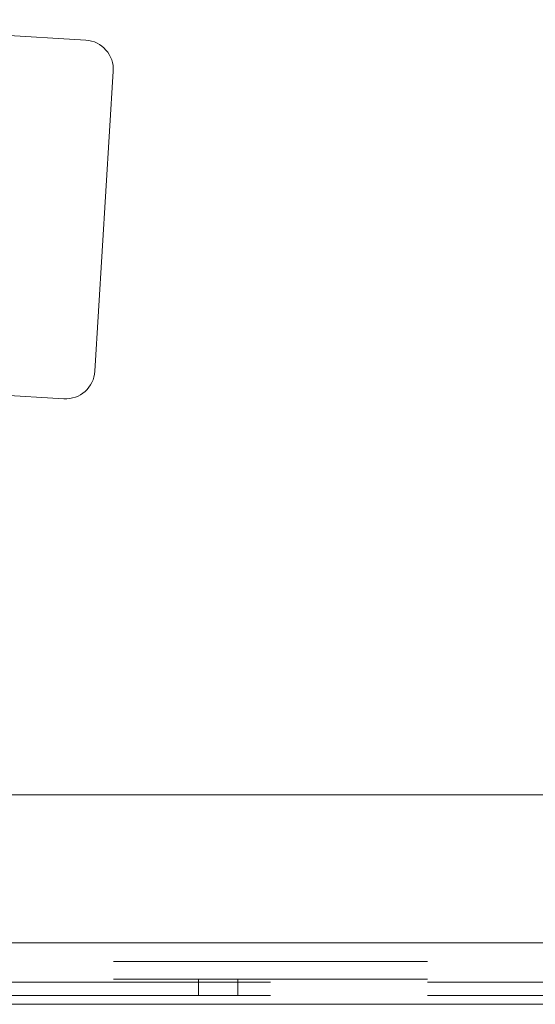
# Paper-space layout 'Top Level(2)' of a CAD drawing. Units: inches. Extents: x 4 to 325, y 6 to 252.
# Drawn here: x 98 to 100, y 69 to 73 of the extents above; entities that cross this region are included whole.
import ezdxf

# ---------------------------------------------------------------- set-up
doc = ezdxf.new("R2010")
doc.units = ezdxf.units.IN
doc.header["$MEASUREMENT"] = 0
doc.linetypes.add('HIDDEN', pattern=[0.075, 0.05, -0.025])

psp = doc.layouts.new('Top Level(2)')

# ---------------------------------------------------------------- linework, layer by layer
at = {"color": 7, "linetype": 'Continuous', "lineweight": 15, "ltscale": 30}
for p, q in [((97.9364956, 73.3913199), (96.3405534, 73.4889319)), ((97.9806126, 71.8111793), (98.0681562, 73.2425046)), ((97.2052306, 71.7178412), (97.8317973, 71.6795187)), ((109.8530773, 69.7887776), (95.5371171, 69.7887776)), ((109.7848671, 68.7887776), (95.5371171, 68.7887776))]:
    psp.add_line(p, q, dxfattribs=at)
at = {"color": 7, "linetype": 'HIDDEN', "lineweight": 0, "ltscale": 30}
for p, q in [((66.5683671, 69.0817776), (114.5683671, 69.0817776)), ((114.5683671, 69.0817776), (95.1267664, 69.0817776)), ((66.5683671, 68.9931526), (114.5683671, 68.9931526)), ((66.5683671, 68.9091526), (114.5683671, 68.9091526)), ((98.4743671, 68.9091526), (98.4743671, 68.8306526)), ((98.6623671, 68.8306526), (98.6623671, 68.9091526)), ((114.5683671, 68.8937776), (66.5683671, 68.8937776)), ((114.5683671, 68.8306526), (66.5683671, 68.8306526))]:
    psp.add_line(p, q, dxfattribs=at)
at = {"color": 8, "linetype": 'Continuous', "lineweight": 15, "ltscale": 30}
psp.add_line((109.7848671, 69.0817776), (95.5371171, 69.0817776), dxfattribs=at)
at = {"color": 7, "linetype": 'Continuous', "lineweight": 15, "ltscale": 900}
for centre, start, end in [((97.9279183, 73.251082), 356.5, 86.5), ((97.8403747, 71.8197567), 266.5, 356.5)]:
    psp.add_arc(centre, 0.1405, start, end, dxfattribs=at)

doc.saveas('drawing.dxf')
